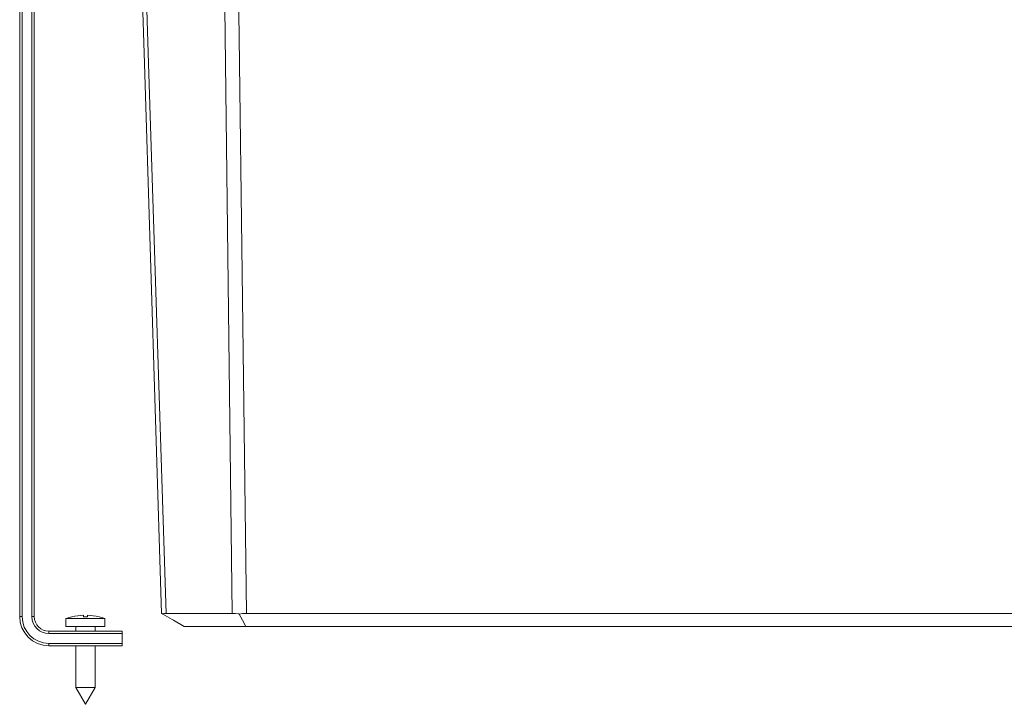
# Model space of a CAD drawing. Units: millimetres. Extents: x -543 to 973, y -562 to 351.
# Drawn here: x 562 to 764, y 59 to 199 of the extents above; entities that cross this region are included whole.
import ezdxf

# ---------------------------------------------------------------- set-up
doc = ezdxf.new("R2010")
doc.units = ezdxf.units.MM
doc.header["$LTSCALE"] = 5
doc.linetypes.add('AUSGEZOGEN', pattern=[0])
doc.layers.add('Layer9', color=18, linetype='Continuous', true_color=0x000000)

# ---------------------------------------------------------------- blocks, each defined once
blk = doc.blocks.new('8013359 Rahmen 900_H280_nNn020')
at = {"layer": 'Layer9', "color": 18, "linetype": 'AUSGEZOGEN', "lineweight": 18, "true_color": 0x000000}
for p, q in [((562.08, 242.85), (562.08, 76.85)), ((562.58, 242.85), (562.58, 76.85)), ((564.58, 76.85), (564.58, 242.85)), ((565.08, 76.85), (565.08, 242.85)), ((562.58, 76.85), (562.08, 76.85)), ((564.58, 76.85), (565.08, 76.85)), ((583.08, 73.85), (568.08, 73.85)), ((568.08, 73.35), (568.08, 73.85)), ((568.08, 73.35), (583.08, 73.35)), ((583.08, 73.35), (583.08, 73.85)), ((583.08, 71.35), (583.08, 73.35)), ((568.08, 71.35), (583.08, 71.35)), ((568.08, 71.35), (568.08, 70.85)), ((568.08, 70.85), (583.08, 70.85)), ((583.08, 71.35), (583.08, 70.85))]:
    blk.add_line(p, q, dxfattribs=at)
for radius in [6, 5.5, 3.5, 3]:
    blk.add_arc((568.08, 76.85), radius, 180, 270, dxfattribs=at)
blk = doc.blocks.new('Ersatzeimer hellgrau 16 L_nNn022')
at = {"layer": 'Layer9', "color": 18, "linetype": 'AUSGEZOGEN', "lineweight": 18, "true_color": 0x000000}
for p, q in [((605.66, 77.52), (592.13, 77.52)), ((608.59, 77.52), (919.57, 77.52)), ((608.48, 74.85), (595.81, 74.85)), ((608.48, 74.85), (919.68, 74.85))]:
    blk.add_line(p, q, dxfattribs=at)
for points in [[(585.87, 247.85), (587.66, 190.38), (591.18, 77.52)], [(592.13, 77.52), (588.53, 190.38), (586.71, 247.85)], [(605.66, 77.52), (604.33, 190.38), (603.64, 247.85)], [(606.41, 247.85), (607.15, 190.38), (608.59, 77.52)], [(591.18, 77.52), (591.24, 77.49), (591.24, 77.49), (591.42, 77.38)], [(591.42, 77.38), (591.43, 77.39), (591.65, 77.47), (591.72, 77.49), (591.73, 77.49), (592.13, 77.52)], [(591.42, 77.38), (593.39, 76.24), (593.64, 76.1), (595.81, 74.85)], [(605.66, 77.52), (606.33, 77.49), (606.34, 77.49), (607.06, 77.39), (607.09, 77.38)], [(607.09, 77.38), (607.82, 77.49), (607.84, 77.49), (608.59, 77.52)], [(607.09, 77.38), (607.78, 76.1), (608.48, 74.85)]]:
    blk.add_lwpolyline(points, dxfattribs=at)
blk = doc.blocks.new('8013490 Ersatzeimer anthrazit 16 L_nNn021')
blk.add_blockref('Ersatzeimer hellgrau 16 L_nNn022', (0, 0))
blk = doc.blocks.new('Ersatzeimer hellgrau 16 L_nNn024')
at = {"layer": 'Layer9', "color": 18, "linetype": 'AUSGEZOGEN', "lineweight": 18, "true_color": 0x000000}
for p, q in [((602.49, 74.85), (599.57, 74.85)), ((608.48, 74.85), (603.81, 74.85))]:
    blk.add_line(p, q, dxfattribs=at)
for points in [[(585.87, 247.85), (587.66, 190.38), (591.18, 77.52)], [(591.18, 77.52), (591.24, 77.49), (591.24, 77.49)], [(593.64, 76.1), (595.81, 74.85)]]:
    blk.add_lwpolyline(points, dxfattribs=at)
blk = doc.blocks.new('8013490 Ersatzeimer anthrazit 16 L_nNn023')
blk.add_blockref('Ersatzeimer hellgrau 16 L_nNn024', (0, 0))
blk = doc.blocks.new('8013491 Ersatzeimer anthrazit 7 L_nNn026')
at = {"layer": 'Layer9', "color": 18, "linetype": 'AUSGEZOGEN', "lineweight": 18, "true_color": 0x000000}
for p, q in [((572.63, 319.85), (572.58, 317.85)), ((572.58, 317.85), (572.89, 306.07)), ((573.23, 317.85), (573.32, 317.85)), ((576.87, 317.85), (576.98, 317.85)), ((576.98, 317.85), (577.33, 317.85)), ((574.18, 305.1), (574.39, 305.1)), ((574.41, 305.1), (574.68, 305.1)), ((575.6, 305.1), (576.1, 305.1)), ((579.18, 304.63), (580.22, 304.63)), ((578.66, 302.85), (579.62, 302.85)), ((602.49, 74.85), (599.57, 74.85)), ((608.48, 74.85), (603.81, 74.85))]:
    blk.add_line(p, q, dxfattribs=at)
for points in [[(572.58, 317.85), (572.59, 317.85), (572.62, 317.85), (572.73, 317.85), (572.92, 317.85), (573.03, 317.85), (573.12, 317.85), (573.17, 317.85)], [(572.58, 317.78), (572.58, 317.76), (572.58, 317.72)], [(575.96, 317.85), (576.11, 317.85), (576.26, 317.85), (576.43, 317.85)], [(576.79, 317.85), (576.87, 317.85)], [(572.68, 313.99), (572.72, 312.65), (572.8, 309.4), (572.88, 306.35)], [(572.88, 306.35), (572.88, 306.23), (572.89, 306.14), (572.89, 306.09), (572.89, 306.07)], [(573.39, 306.07), (573.23, 306.07), (573.12, 306.07), (573.04, 306.07), (572.93, 306.07), (572.89, 306.07)], [(573.89, 305.1), (573.91, 305.1), (573.96, 305.1), (574.01, 305.1), (574.06, 305.1), (574.18, 305.1)], [(576.45, 305.1), (576.53, 305.1), (576.62, 305.1)]]:
    blk.add_lwpolyline(points, dxfattribs=at)
for end in [270, 192.5625]:
    blk.add_arc((573.89, 306.1), 1, 181.5, end, dxfattribs=at)
blk.add_ellipse((574.18, 306.1), major_axis=(0, 1), ratio=0.707107, start_param=2.354401, end_param=3.141585, dxfattribs=at)
blk = doc.blocks.new('0000000 Schraube Panhead 4x16_nNn031')
at = {"layer": 'Layer9', "color": 18, "linetype": 'AUSGEZOGEN', "lineweight": 18, "true_color": 0x000000}
blk.add_line((572.81, 76.8), (572.8, 76.81), dxfattribs=at)
blk = doc.blocks.new('0000000 Schraube Panhead 4x16_nNn032')
at = {"layer": 'Layer9', "color": 18, "linetype": 'AUSGEZOGEN', "lineweight": 18, "true_color": 0x000000}
for p, q in [((572.81, 76.8), (572.8, 76.81)), ((572.81, 76.8), (572.82, 76.77)), ((575.18, 77.12), (575.18, 76.8)), ((575.18, 76.96), (575.18, 77.09)), ((575.98, 77.12), (575.98, 76.8)), ((575.98, 77.07), (575.98, 76.96)), ((578.36, 76.8), (578.36, 76.81)), ((571.58, 76.45), (571.58, 74.85)), ((579.58, 76.45), (571.58, 76.45)), ((579.58, 74.85), (571.58, 74.85)), ((573.58, 74.85), (573.58, 73.85)), ((577.58, 73.85), (577.58, 74.85)), ((579.58, 74.85), (579.58, 76.45)), ((573.58, 70.85), (573.58, 62.31)), ((577.58, 62.31), (577.58, 70.85)), ((573.58, 62.31), (575.58, 58.85)), ((577.58, 62.31), (573.58, 62.31)), ((575.58, 58.85), (577.58, 62.31))]:
    blk.add_line(p, q, dxfattribs=at)
for radius, start, end in [(12, 103.3831, 109.4712), (11.99, 91.9113, 103.3794), (11.99, 76.6206, 88.0887), (12, 70.5288, 76.6169)]:
    blk.add_arc((575.58, 65.14), radius, start, end, dxfattribs=at)
blk.add_ellipse((575.58, 65.61), major_axis=(-11.92, 0), ratio=0.939693, start_param=4.678826, end_param=4.745952, dxfattribs=at)
blk = doc.blocks.new('Draufsicht-SL_nNn018')
for name in ['8013490 Ersatzeimer anthrazit 16 L_nNn021', '8013490 Ersatzeimer anthrazit 16 L_nNn023', '8013491 Ersatzeimer anthrazit 7 L_nNn026', '8013359 Rahmen 900_H280_nNn020', '0000000 Schraube Panhead 4x16_nNn032', '0000000 Schraube Panhead 4x16_nNn031']:
    blk.add_blockref(name, (0, 0))

msp = doc.modelspace()

# ---------------------------------------------------------------- block references
msp.add_blockref('Draufsicht-SL_nNn018', (0, 0))

doc.saveas('drawing.dxf')
